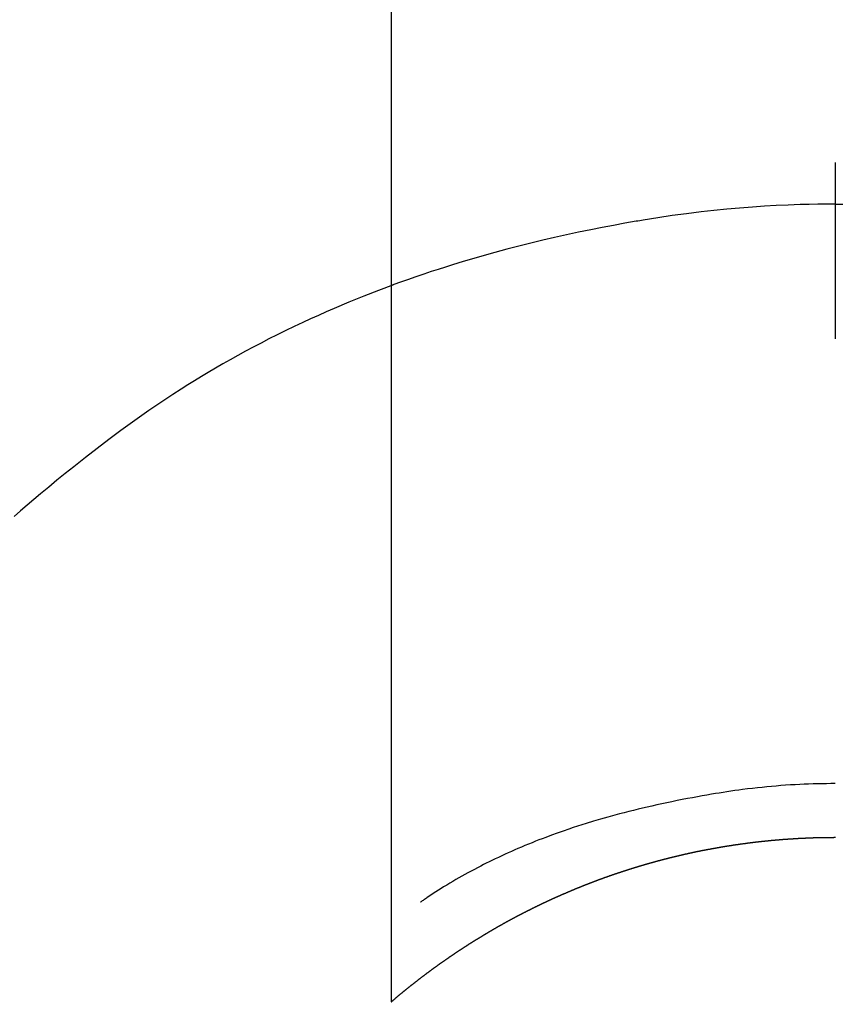
# Model space of a CAD drawing. Extents: x 163 to 26285, y -10810 to -2410.
# Drawn here: x 16970 to 16984, y -3752 to -3735 of the extents above; entities that cross this region are included whole.
import ezdxf

# ---------------------------------------------------------------- set-up
doc = ezdxf.new("R2010")
doc.units = 0
doc.header["$LTSCALE"] = 50
doc.header["$MEASUREMENT"] = 0
doc.layers.get('0').update_dxf_attribs({"linetype": 'CONTINUOUS'})
doc.layers.add('150-機器', color=8, linetype='CONTINUOUS')
doc.layers.add('160-文字', color=254, linetype='CONTINUOUS')
doc.styles.add('KH001', font='txt')
doc.dimstyles.new('KH1xx030', dxfattribs={"dimscale": 30, "dimtxt": 2, "dimasz": 0.6, "dimexe": 0.3, "dimexo": 1.2, "dimgap": 0.5, "dimtad": 3, "dimdec": 1, "dimdsep": 46, "dimlunit": 6, "dimtxsty": 'KH001', "dimblk": 'DOT', "dimcen": 1, "dimdle": 1, "dimclrd": 256, "dimclre": 256, "dimclrt": 256, "dimadec": 0, "dimazin": 0, "dimtfac": 1, "dimtdec": 1, "dimtix": 1, "dimtmove": 2, "dimatfit": 3, "dimldrblk": 'CLOSEDBLANK', "dimfxl": 1, "dimtolj": 1, "dimtzin": 0, "dimlwd": -1, "dimlwe": -1, "dimarcsym": 0})

# ---------------------------------------------------------------- blocks, each defined once
blk = doc.blocks.new('_ClosedBlank')
at = {"color": 0, "linetype": 'ByBlock', "lineweight": -2}
for p, q in [((-1, 0.16667), (0, 0)), ((-1, 0.16667), (-1, -0.16667)), ((0, 0), (-1, -0.16667))]:
    blk.add_line(p, q, dxfattribs=at)
blk = doc.blocks.new('_Dot')
at = {"color": 0, "linetype": 'ByBlock', "lineweight": -2}
blk.add_line((-0.5, 0), (-1, 0), dxfattribs=at)
at = {"color": 0, "linetype": 'ByBlock', "const_width": 0.5}
blk.add_lwpolyline([(-0.25, 0, 1), (0.25, 0, 1)], format="xyb", close=True, dxfattribs=at)

msp = doc.modelspace()

# ---------------------------------------------------------------- linework, layer by layer
at = {"layer": '150-機器', "color": 13, "linetype": 'Continuous'}
for p, q in [((16976.096, -3751.482), (16976.096, -3719.721)), ((16983.605, -3748.701), (16983.605, -3748.702))]:
    msp.add_line(p, q, dxfattribs=at)
for points in [[(16983.605, -3737.277), (16983.605, -3737.282), (16983.605, -3737.287), (16983.605, -3737.292), (16983.605, -3737.297), (16983.605, -3737.302), (16983.605, -3737.307), (16983.605, -3737.312), (16983.605, -3737.317), (16983.605, -3737.322), (16983.605, -3737.327), (16983.605, -3737.332), (16983.605, -3737.337), (16983.605, -3737.342), (16983.605, -3737.348), (16983.605, -3737.353), (16983.605, -3737.358), (16983.605, -3737.363), (16983.605, -3737.368), (16983.605, -3737.373), (16983.605, -3737.379), (16983.605, -3737.384), (16983.605, -3737.389), (16983.605, -3737.394), (16983.605, -3737.4), (16983.605, -3737.405), (16983.605, -3737.41), (16983.605, -3737.415), (16983.605, -3737.421), (16983.605, -3737.426), (16983.605, -3737.431), (16983.605, -3737.437), (16983.605, -3737.442), (16983.605, -3737.447), (16983.605, -3737.453), (16983.605, -3737.458), (16983.605, -3737.463), (16983.605, -3737.469), (16983.605, -3737.474), (16983.605, -3737.479), (16983.605, -3737.485), (16983.605, -3737.49), (16983.605, -3737.496), (16983.605, -3737.501), (16983.605, -3737.507), (16983.605, -3737.512), (16983.605, -3737.517), (16983.605, -3737.523), (16983.605, -3737.528), (16983.605, -3737.534), (16983.605, -3737.539), (16983.605, -3737.545), (16983.605, -3737.55), (16983.605, -3737.556), (16983.605, -3737.561), (16983.605, -3737.567), (16983.605, -3737.572), (16983.605, -3737.578), (16983.605, -3737.584), (16983.605, -3737.589), (16983.605, -3737.595), (16983.605, -3737.6), (16983.605, -3737.606), (16983.605, -3737.612), (16983.605, -3737.616), (16983.605, -3737.622), (16983.605, -3737.627), (16983.605, -3737.633), (16983.605, -3737.639), (16983.605, -3737.644), (16983.605, -3737.65), (16983.605, -3737.656), (16983.605, -3737.661), (16983.605, -3737.667), (16983.605, -3737.673), (16983.605, -3737.678), (16983.605, -3737.684), (16983.605, -3737.69), (16983.605, -3737.695), (16983.605, -3737.701), (16983.605, -3737.707), (16983.605, -3737.713), (16983.605, -3737.718), (16983.605, -3737.724), (16983.605, -3737.73), (16983.605, -3737.736), (16983.605, -3737.741), (16983.605, -3737.747), (16983.605, -3737.753), (16983.605, -3737.759), (16983.605, -3737.765), (16983.605, -3737.77), (16983.605, -3737.776), (16983.605, -3737.782), (16983.605, -3737.788), (16983.605, -3737.794), (16983.605, -3737.799), (16983.605, -3737.805), (16983.605, -3737.811), (16983.605, -3737.817), (16983.605, -3737.823), (16983.605, -3737.829), (16983.605, -3737.835), (16983.605, -3737.84), (16983.605, -3737.846), (16983.605, -3737.852), (16983.605, -3737.858), (16983.605, -3737.864), (16983.605, -3737.87), (16983.605, -3737.876), (16983.605, -3737.882), (16983.605, -3737.888), (16983.605, -3737.893), (16983.605, -3737.899), (16983.605, -3737.905), (16983.605, -3737.911), (16983.605, -3737.917), (16983.605, -3737.923), (16983.605, -3737.929), (16983.605, -3737.935), (16983.605, -3737.941), (16983.605, -3737.947), (16983.605, -3737.953), (16983.605, -3737.959), (16983.605, -3737.965), (16983.605, -3737.971), (16983.605, -3737.977), (16983.605, -3737.983)], [(16983.605, -3737.983), (16983.457, -3737.984), (16983.309, -3737.986), (16983.161, -3737.988), (16983.013, -3737.991), (16982.81, -3737.998), (16982.607, -3738.007), (16982.404, -3738.019), (16982.202, -3738.032), (16981.984, -3738.049), (16981.768, -3738.068), (16981.551, -3738.09), (16981.335, -3738.114), (16981.089, -3738.145), (16980.844, -3738.178), (16980.6, -3738.214), (16980.356, -3738.253), (16980.325, -3738.258), (16980.295, -3738.263), (16980.264, -3738.269), (16980.234, -3738.274), (16980.041, -3738.307), (16979.849, -3738.343), (16979.657, -3738.379), (16979.465, -3738.417), (16979.261, -3738.459), (16979.058, -3738.503), (16978.855, -3738.548), (16978.653, -3738.595), (16978.45, -3738.644), (16978.248, -3738.694), (16978.046, -3738.746), (16977.845, -3738.8), (16977.665, -3738.85), (16977.486, -3738.902), (16977.307, -3738.955), (16977.128, -3739.01), (16977.006, -3739.048), (16976.885, -3739.087), (16976.764, -3739.126), (16976.643, -3739.166), (16976.504, -3739.214), (16976.366, -3739.263), (16976.228, -3739.312), (16976.09, -3739.362)], [(16983.605, -3737.983), (16983.605, -3738), (16983.605, -3738.018), (16983.605, -3738.036), (16983.605, -3738.054), (16983.605, -3738.072), (16983.605, -3738.09), (16983.605, -3738.108), (16983.605, -3738.126), (16983.605, -3738.144), (16983.605, -3738.162), (16983.605, -3738.18), (16983.605, -3738.198), (16983.605, -3738.216), (16983.605, -3738.234), (16983.605, -3738.252), (16983.605, -3738.27), (16983.605, -3738.288), (16983.605, -3738.306), (16983.605, -3738.324), (16983.605, -3738.342), (16983.605, -3738.36), (16983.605, -3738.377), (16983.605, -3738.395), (16983.605, -3738.413), (16983.605, -3738.431), (16983.605, -3738.449), (16983.605, -3738.467), (16983.605, -3738.485), (16983.605, -3738.503), (16983.605, -3738.521), (16983.605, -3738.539), (16983.605, -3738.557), (16983.605, -3738.575), (16983.605, -3738.593), (16983.605, -3738.611), (16983.605, -3738.629), (16983.605, -3738.647), (16983.605, -3738.665), (16983.605, -3738.683), (16983.605, -3738.701), (16983.605, -3738.719), (16983.605, -3738.737), (16983.605, -3738.754), (16983.605, -3738.772), (16983.605, -3738.79), (16983.605, -3738.808), (16983.605, -3738.826), (16983.605, -3738.844), (16983.605, -3738.862), (16983.605, -3738.88), (16983.605, -3738.898), (16983.605, -3738.916), (16983.605, -3738.934), (16983.605, -3738.952), (16983.605, -3738.97), (16983.605, -3738.988), (16983.605, -3739.006), (16983.605, -3739.025), (16983.605, -3739.043), (16983.605, -3739.061), (16983.605, -3739.079), (16983.605, -3739.097), (16983.605, -3739.115), (16983.605, -3739.132), (16983.605, -3739.15), (16983.605, -3739.168), (16983.605, -3739.186), (16983.605, -3739.204), (16983.605, -3739.222), (16983.605, -3739.24), (16983.605, -3739.258), (16983.605, -3739.276), (16983.605, -3739.294), (16983.605, -3739.312), (16983.605, -3739.33), (16983.605, -3739.348), (16983.605, -3739.366), (16983.605, -3739.384), (16983.605, -3739.403), (16983.605, -3739.421), (16983.605, -3739.439), (16983.605, -3739.457), (16983.605, -3739.475), (16983.605, -3739.493), (16983.605, -3739.51), (16983.605, -3739.528), (16983.605, -3739.546), (16983.605, -3739.564), (16983.605, -3739.582), (16983.605, -3739.6), (16983.605, -3739.618), (16983.605, -3739.636), (16983.605, -3739.654), (16983.605, -3739.672), (16983.605, -3739.69), (16983.605, -3739.708), (16983.605, -3739.726), (16983.605, -3739.744), (16983.605, -3739.763), (16983.605, -3739.781), (16983.605, -3739.799), (16983.605, -3739.817), (16983.605, -3739.835), (16983.605, -3739.853), (16983.605, -3739.871), (16983.605, -3739.888), (16983.605, -3739.906), (16983.605, -3739.924), (16983.605, -3739.942), (16983.605, -3739.96), (16983.605, -3739.978), (16983.605, -3739.996), (16983.605, -3740.014), (16983.605, -3740.032), (16983.605, -3740.05), (16983.605, -3740.068), (16983.605, -3740.086), (16983.605, -3740.104), (16983.605, -3740.122), (16983.605, -3740.14), (16983.605, -3740.158), (16983.605, -3740.177), (16983.605, -3740.195), (16983.605, -3740.213), (16983.605, -3740.231), (16983.605, -3740.249), (16983.605, -3740.266)], [(16983.605, -3737.983), (16983.753, -3737.984)], [(16976.13, -3739.347), (16975.877, -3739.445), (16975.625, -3739.543), (16975.373, -3739.644), (16975.123, -3739.749), (16974.99, -3739.807), (16974.857, -3739.866), (16974.724, -3739.926), (16974.592, -3739.987), (16974.448, -3740.055), (16974.304, -3740.124), (16974.161, -3740.194), (16974.019, -3740.265), (16973.886, -3740.334), (16973.754, -3740.403), (16973.622, -3740.474), (16973.491, -3740.546), (16973.365, -3740.616), (16973.24, -3740.687), (16973.116, -3740.759), (16972.992, -3740.832), (16972.876, -3740.902), (16972.761, -3740.972), (16972.647, -3741.044), (16972.533, -3741.116), (16972.395, -3741.205), (16972.258, -3741.296), (16972.122, -3741.387), (16971.987, -3741.479), (16971.868, -3741.562), (16971.749, -3741.645), (16971.631, -3741.729), (16971.514, -3741.814), (16971.312, -3741.965), (16971.112, -3742.118), (16970.913, -3742.273), (16970.716, -3742.43), (16970.574, -3742.544), (16970.433, -3742.658), (16970.293, -3742.773), (16970.153, -3742.89), (16970.041, -3742.984), (16969.929, -3743.08), (16969.818, -3743.176), (16969.707, -3743.272)], [(16983.605, -3747.792), (16983.529, -3747.793), (16983.454, -3747.794), (16983.378, -3747.795), (16983.303, -3747.796), (16983.229, -3747.799), (16983.154, -3747.801), (16983.08, -3747.804), (16983.006, -3747.807), (16982.925, -3747.812), (16982.844, -3747.816), (16982.763, -3747.821), (16982.682, -3747.827), (16982.604, -3747.834), (16982.526, -3747.841), (16982.447, -3747.848), (16982.369, -3747.856), (16982.286, -3747.865), (16982.202, -3747.874), (16982.119, -3747.884), (16982.036, -3747.894), (16981.97, -3747.903), (16981.903, -3747.912), (16981.837, -3747.922), (16981.771, -3747.932), (16981.706, -3747.942), (16981.641, -3747.953), (16981.576, -3747.963), (16981.511, -3747.974), (16981.431, -3747.988), (16981.351, -3748.002), (16981.271, -3748.016), (16981.191, -3748.031), (16981.103, -3748.047), (16981.016, -3748.064), (16980.928, -3748.081), (16980.84, -3748.099), (16980.755, -3748.116), (16980.669, -3748.135), (16980.584, -3748.153), (16980.499, -3748.172), (16980.421, -3748.19), (16980.343, -3748.209), (16980.266, -3748.227), (16980.188, -3748.246), (16980.109, -3748.266), (16980.031, -3748.286), (16979.953, -3748.306), (16979.875, -3748.327), (16979.753, -3748.361), (16979.632, -3748.395), (16979.511, -3748.431), (16979.39, -3748.468), (16979.316, -3748.491), (16979.243, -3748.514), (16979.17, -3748.538), (16979.097, -3748.562), (16978.998, -3748.596), (16978.9, -3748.631), (16978.802, -3748.667), (16978.704, -3748.703), (16978.646, -3748.725), (16978.588, -3748.747), (16978.531, -3748.77), (16978.473, -3748.793), (16978.413, -3748.817), (16978.353, -3748.842), (16978.294, -3748.867), (16978.234, -3748.893), (16978.179, -3748.916), (16978.125, -3748.94), (16978.07, -3748.965), (16978.016, -3748.989), (16977.959, -3749.015), (16977.903, -3749.041), (16977.847, -3749.068), (16977.791, -3749.095), (16977.745, -3749.118), (16977.699, -3749.141), (16977.653, -3749.164), (16977.608, -3749.188), (16977.552, -3749.217), (16977.497, -3749.246), (16977.441, -3749.275), (16977.386, -3749.304), (16977.336, -3749.332), (16977.285, -3749.361), (16977.235, -3749.389), (16977.185, -3749.418), (16977.133, -3749.449), (16977.081, -3749.48), (16977.029, -3749.511), (16976.977, -3749.543), (16976.933, -3749.57), (16976.889, -3749.598), (16976.846, -3749.626), (16976.802, -3749.655), (16976.776, -3749.671), (16976.75, -3749.688), (16976.725, -3749.705), (16976.699, -3749.722), (16976.684, -3749.732), (16976.67, -3749.742), (16976.655, -3749.752), (16976.64, -3749.762), (16976.628, -3749.771), (16976.616, -3749.78), (16976.604, -3749.788), (16976.591, -3749.796), (16976.59, -3749.797), (16976.589, -3749.798), (16976.588, -3749.798), (16976.586, -3749.799)], [(16976.088, -3751.489), (16976.092, -3751.485), (16976.096, -3751.482), (16976.1, -3751.479), (16976.104, -3751.475), (16976.108, -3751.472), (16976.112, -3751.468), (16976.116, -3751.465), (16976.12, -3751.462), (16976.124, -3751.458), (16976.128, -3751.455), (16976.132, -3751.452), (16976.136, -3751.448), (16976.14, -3751.445), (16976.144, -3751.441), (16976.148, -3751.438), (16976.152, -3751.435), (16976.156, -3751.431), (16976.16, -3751.428), (16976.164, -3751.424), (16976.168, -3751.421), (16976.172, -3751.418), (16976.176, -3751.414), (16976.179, -3751.411), (16976.183, -3751.408), (16976.187, -3751.404), (16976.191, -3751.401), (16976.195, -3751.397), (16976.199, -3751.394), (16976.203, -3751.391), (16976.207, -3751.387), (16976.211, -3751.384), (16976.215, -3751.381), (16976.219, -3751.377), (16976.223, -3751.374), (16976.227, -3751.37), (16976.231, -3751.367), (16976.235, -3751.364), (16976.239, -3751.36), (16976.243, -3751.357), (16976.248, -3751.354), (16976.252, -3751.35), (16976.256, -3751.347), (16976.26, -3751.344), (16976.264, -3751.34), (16976.268, -3751.337), (16976.272, -3751.334), (16976.276, -3751.33), (16976.28, -3751.327), (16976.284, -3751.324), (16976.288, -3751.32), (16976.292, -3751.317), (16976.296, -3751.314), (16976.3, -3751.31), (16976.304, -3751.307), (16976.308, -3751.304), (16976.312, -3751.301), (16976.316, -3751.297), (16976.32, -3751.294), (16976.324, -3751.291), (16976.329, -3751.287), (16976.333, -3751.284), (16976.337, -3751.281), (16976.341, -3751.277), (16976.345, -3751.274), (16976.349, -3751.271), (16976.353, -3751.268), (16976.357, -3751.264), (16976.361, -3751.261), (16976.365, -3751.258), (16976.369, -3751.254), (16976.373, -3751.251), (16976.377, -3751.248), (16976.382, -3751.245), (16976.386, -3751.241), (16976.39, -3751.238), (16976.394, -3751.235), (16976.398, -3751.231), (16976.402, -3751.228), (16976.406, -3751.225), (16976.41, -3751.222), (16976.414, -3751.218), (16976.418, -3751.215), (16976.422, -3751.212), (16976.427, -3751.209), (16976.431, -3751.205), (16976.435, -3751.202), (16976.439, -3751.199), (16976.443, -3751.196), (16976.447, -3751.192), (16976.451, -3751.189), (16976.455, -3751.186), (16976.459, -3751.183), (16976.464, -3751.18), (16976.468, -3751.177), (16976.472, -3751.174), (16976.476, -3751.171), (16976.48, -3751.167), (16976.484, -3751.164), (16976.488, -3751.161), (16976.492, -3751.158), (16976.496, -3751.154), (16976.501, -3751.151), (16976.505, -3751.148), (16976.509, -3751.145), (16976.513, -3751.141), (16976.517, -3751.138), (16976.521, -3751.135), (16976.525, -3751.132), (16976.53, -3751.129), (16976.534, -3751.125), (16976.538, -3751.122), (16976.542, -3751.119), (16976.546, -3751.116), (16976.55, -3751.113), (16976.554, -3751.109), (16976.558, -3751.106), (16976.562, -3751.103), (16976.566, -3751.1), (16976.57, -3751.097), (16976.574, -3751.093), (16976.578, -3751.09), (16976.582, -3751.087), (16976.587, -3751.084), (16976.591, -3751.081), (16976.595, -3751.077), (16976.599, -3751.074), (16976.603, -3751.071), (16976.607, -3751.068), (16976.612, -3751.065), (16976.616, -3751.062), (16976.62, -3751.058), (16976.624, -3751.055), (16976.628, -3751.052), (16976.632, -3751.049), (16976.637, -3751.046), (16976.641, -3751.043), (16976.645, -3751.039), (16976.649, -3751.036), (16976.653, -3751.033), (16976.657, -3751.03), (16976.662, -3751.027), (16976.666, -3751.024), (16976.67, -3751.02), (16976.674, -3751.017), (16976.678, -3751.014), (16976.683, -3751.011), (16976.687, -3751.008), (16976.691, -3751.005), (16976.695, -3751.002), (16976.699, -3750.998), (16976.704, -3750.995), (16976.708, -3750.992), (16976.712, -3750.989), (16976.716, -3750.986), (16976.72, -3750.983), (16976.725, -3750.98), (16976.729, -3750.977), (16976.733, -3750.973), (16976.737, -3750.97), (16976.741, -3750.967), (16976.746, -3750.964), (16976.75, -3750.961), (16976.754, -3750.958), (16976.758, -3750.955), (16976.762, -3750.952), (16976.767, -3750.949), (16976.771, -3750.945), (16976.775, -3750.942), (16976.779, -3750.939), (16976.784, -3750.936), (16976.788, -3750.933), (16976.792, -3750.93), (16976.796, -3750.927), (16976.8, -3750.924), (16976.805, -3750.921), (16976.809, -3750.918), (16976.813, -3750.914), (16976.817, -3750.911), (16976.822, -3750.908), (16976.826, -3750.905), (16976.83, -3750.902), (16976.834, -3750.899), (16976.839, -3750.896), (16976.843, -3750.893), (16976.847, -3750.89), (16976.851, -3750.887), (16976.856, -3750.884), (16976.86, -3750.881), (16976.864, -3750.878), (16976.868, -3750.875), (16976.873, -3750.871), (16976.877, -3750.868), (16976.881, -3750.865), (16976.885, -3750.862), (16976.89, -3750.859), (16976.894, -3750.856), (16976.898, -3750.853), (16976.902, -3750.85), (16976.907, -3750.847), (16976.911, -3750.844), (16976.915, -3750.841), (16976.919, -3750.838), (16976.924, -3750.835), (16976.928, -3750.832), (16976.932, -3750.829), (16976.936, -3750.826), (16976.94, -3750.823), (16976.944, -3750.82), (16976.948, -3750.817), (16976.953, -3750.814), (16976.957, -3750.811), (16976.961, -3750.808), (16976.966, -3750.805), (16976.97, -3750.803), (16976.974, -3750.8), (16976.978, -3750.797), (16976.983, -3750.794), (16976.987, -3750.791), (16976.991, -3750.788), (16976.996, -3750.785), (16977, -3750.782), (16977.004, -3750.779), (16977.008, -3750.776), (16977.013, -3750.773), (16977.017, -3750.77), (16977.021, -3750.767), (16977.026, -3750.764), (16977.03, -3750.761), (16977.034, -3750.758), (16977.039, -3750.755), (16977.043, -3750.752), (16977.047, -3750.749), (16977.051, -3750.746), (16977.056, -3750.743), (16977.06, -3750.74), (16977.064, -3750.737), (16977.069, -3750.734), (16977.073, -3750.731), (16977.077, -3750.728), (16977.082, -3750.725), (16977.086, -3750.722), (16977.09, -3750.719), (16977.095, -3750.716), (16977.099, -3750.713), (16977.103, -3750.71), (16977.108, -3750.707), (16977.112, -3750.704), (16977.116, -3750.701), (16977.121, -3750.698), (16977.125, -3750.695), (16977.129, -3750.693), (16977.134, -3750.69), (16977.138, -3750.687), (16977.142, -3750.684), (16977.147, -3750.681), (16977.151, -3750.678), (16977.155, -3750.675), (16977.16, -3750.672), (16977.164, -3750.669), (16977.168, -3750.666), (16977.173, -3750.663), (16977.177, -3750.66), (16977.181, -3750.657), (16977.186, -3750.654), (16977.19, -3750.652), (16977.194, -3750.649), (16977.199, -3750.646), (16977.203, -3750.643), (16977.208, -3750.64), (16977.212, -3750.637), (16977.216, -3750.634), (16977.221, -3750.631), (16977.225, -3750.628), (16977.229, -3750.625), (16977.234, -3750.622), (16977.238, -3750.62), (16977.242, -3750.617), (16977.247, -3750.614), (16977.251, -3750.611), (16977.256, -3750.608), (16977.26, -3750.605), (16977.264, -3750.602), (16977.269, -3750.599), (16977.273, -3750.597), (16977.277, -3750.594), (16977.282, -3750.591), (16977.286, -3750.588), (16977.291, -3750.585), (16977.295, -3750.582), (16977.299, -3750.579), (16977.304, -3750.576), (16977.308, -3750.574), (16977.312, -3750.571), (16977.316, -3750.568), (16977.32, -3750.565), (16977.325, -3750.562), (16977.329, -3750.559), (16977.334, -3750.556), (16977.338, -3750.554), (16977.342, -3750.551), (16977.347, -3750.548), (16977.351, -3750.545), (16977.356, -3750.542), (16977.36, -3750.539), (16977.364, -3750.537), (16977.369, -3750.534), (16977.373, -3750.531), (16977.378, -3750.528), (16977.382, -3750.525), (16977.386, -3750.522), (16977.391, -3750.52), (16977.395, -3750.517), (16977.4, -3750.514), (16977.404, -3750.511), (16977.408, -3750.508), (16977.413, -3750.506), (16977.417, -3750.503), (16977.422, -3750.5), (16977.426, -3750.497), (16977.431, -3750.494), (16977.435, -3750.491), (16977.439, -3750.489), (16977.444, -3750.486), (16977.448, -3750.483), (16977.453, -3750.48), (16977.457, -3750.477), (16977.462, -3750.475), (16977.466, -3750.472), (16977.47, -3750.469), (16977.475, -3750.466), (16977.479, -3750.464), (16977.484, -3750.461), (16977.488, -3750.458), (16977.493, -3750.455), (16977.497, -3750.452), (16977.502, -3750.45), (16977.506, -3750.447), (16977.51, -3750.444), (16977.515, -3750.441), (16977.519, -3750.439), (16977.524, -3750.436), (16977.528, -3750.433), (16977.533, -3750.43), (16977.537, -3750.428), (16977.542, -3750.426), (16977.546, -3750.423), (16977.551, -3750.42), (16977.555, -3750.418), (16977.559, -3750.415), (16977.564, -3750.412), (16977.568, -3750.409), (16977.573, -3750.407), (16977.577, -3750.404), (16977.582, -3750.401), (16977.586, -3750.398), (16977.591, -3750.396), (16977.595, -3750.393), (16977.6, -3750.39), (16977.604, -3750.387), (16977.609, -3750.385), (16977.613, -3750.382), (16977.618, -3750.379), (16977.622, -3750.377), (16977.626, -3750.374), (16977.631, -3750.371), (16977.635, -3750.368), (16977.64, -3750.366), (16977.644, -3750.363), (16977.649, -3750.36), (16977.653, -3750.358), (16977.658, -3750.355), (16977.662, -3750.352), (16977.667, -3750.349), (16977.671, -3750.347), (16977.676, -3750.344), (16977.68, -3750.341), (16977.685, -3750.339), (16977.688, -3750.336), (16977.693, -3750.333), (16977.697, -3750.331), (16977.702, -3750.328), (16977.706, -3750.325), (16977.711, -3750.323), (16977.715, -3750.32), (16977.72, -3750.317), (16977.724, -3750.315), (16977.729, -3750.312), (16977.733, -3750.309), (16977.738, -3750.307), (16977.742, -3750.304), (16977.747, -3750.301), (16977.751, -3750.299), (16977.756, -3750.296), (16977.76, -3750.293), (16977.765, -3750.291), (16977.769, -3750.288), (16977.774, -3750.285), (16977.779, -3750.283), (16977.783, -3750.28), (16977.788, -3750.277), (16977.792, -3750.275), (16977.797, -3750.272), (16977.801, -3750.27), (16977.806, -3750.267), (16977.81, -3750.264), (16977.815, -3750.262), (16977.819, -3750.259), (16977.824, -3750.256), (16977.828, -3750.254), (16977.833, -3750.251), (16977.837, -3750.248), (16977.842, -3750.246), (16977.846, -3750.243), (16977.851, -3750.241), (16977.856, -3750.238), (16977.86, -3750.235), (16977.865, -3750.233), (16977.869, -3750.23), (16977.874, -3750.228), (16977.878, -3750.225), (16977.883, -3750.222), (16977.887, -3750.22), (16977.892, -3750.217), (16977.896, -3750.215), (16977.901, -3750.212), (16977.906, -3750.209), (16977.91, -3750.207), (16977.915, -3750.204), (16977.919, -3750.202), (16977.924, -3750.199), (16977.928, -3750.197), (16977.933, -3750.194), (16977.937, -3750.191), (16977.942, -3750.189), (16977.947, -3750.186), (16977.951, -3750.184), (16977.956, -3750.181), (16977.96, -3750.179), (16977.965, -3750.176), (16977.969, -3750.173), (16977.974, -3750.171), (16977.979, -3750.168), (16977.983, -3750.166), (16977.988, -3750.163), (16977.992, -3750.161), (16977.997, -3750.158), (16978.001, -3750.156), (16978.006, -3750.153), (16978.011, -3750.15), (16978.015, -3750.148), (16978.02, -3750.145), (16978.024, -3750.143), (16978.029, -3750.14), (16978.034, -3750.138), (16978.038, -3750.135), (16978.043, -3750.133), (16978.047, -3750.13), (16978.052, -3750.128), (16978.057, -3750.125), (16978.061, -3750.123), (16978.065, -3750.12), (16978.069, -3750.118), (16978.074, -3750.115), (16978.078, -3750.113), (16978.083, -3750.11), (16978.088, -3750.108), (16978.092, -3750.105), (16978.097, -3750.103), (16978.101, -3750.1), (16978.106, -3750.098), (16978.111, -3750.095), (16978.115, -3750.093), (16978.12, -3750.09), (16978.125, -3750.088), (16978.129, -3750.085), (16978.134, -3750.083), (16978.138, -3750.08), (16978.143, -3750.078), (16978.148, -3750.075), (16978.152, -3750.073), (16978.157, -3750.07), (16978.161, -3750.068), (16978.166, -3750.065), (16978.171, -3750.063), (16978.175, -3750.06), (16978.18, -3750.058), (16978.185, -3750.055), (16978.189, -3750.053), (16978.194, -3750.051), (16978.198, -3750.049), (16978.203, -3750.047), (16978.208, -3750.044), (16978.212, -3750.042), (16978.217, -3750.039), (16978.222, -3750.037), (16978.226, -3750.034), (16978.231, -3750.032), (16978.235, -3750.029), (16978.24, -3750.027), (16978.245, -3750.025), (16978.249, -3750.022), (16978.254, -3750.02), (16978.259, -3750.017), (16978.263, -3750.015), (16978.268, -3750.012), (16978.273, -3750.01), (16978.277, -3750.008), (16978.282, -3750.005), (16978.287, -3750.003), (16978.291, -3750), (16978.296, -3749.998), (16978.301, -3749.995), (16978.305, -3749.993), (16978.31, -3749.991), (16978.314, -3749.988), (16978.319, -3749.986), (16978.324, -3749.983), (16978.328, -3749.981), (16978.333, -3749.979), (16978.338, -3749.976), (16978.342, -3749.974), (16978.347, -3749.972), (16978.352, -3749.969), (16978.356, -3749.967), (16978.361, -3749.964), (16978.366, -3749.962), (16978.37, -3749.96), (16978.375, -3749.957), (16978.38, -3749.955), (16978.384, -3749.952), (16978.389, -3749.95), (16978.394, -3749.948), (16978.398, -3749.945), (16978.403, -3749.943), (16978.408, -3749.941), (16978.412, -3749.938), (16978.417, -3749.936), (16978.422, -3749.934), (16978.427, -3749.931), (16978.431, -3749.929), (16978.436, -3749.927), (16978.44, -3749.924), (16978.444, -3749.922), (16978.449, -3749.919), (16978.454, -3749.917), (16978.458, -3749.915), (16978.463, -3749.912), (16978.468, -3749.91), (16978.472, -3749.908), (16978.477, -3749.905), (16978.482, -3749.903), (16978.486, -3749.901), (16978.491, -3749.898), (16978.496, -3749.896), (16978.501, -3749.894), (16978.505, -3749.892), (16978.51, -3749.889), (16978.515, -3749.887), (16978.519, -3749.885), (16978.524, -3749.882), (16978.529, -3749.88), (16978.533, -3749.878), (16978.538, -3749.875), (16978.543, -3749.873), (16978.548, -3749.871), (16978.552, -3749.868), (16978.557, -3749.866), (16978.562, -3749.864), (16978.566, -3749.862), (16978.571, -3749.859), (16978.576, -3749.857), (16978.581, -3749.855), (16978.585, -3749.852), (16978.59, -3749.85), (16978.595, -3749.848), (16978.599, -3749.846), (16978.604, -3749.843), (16978.609, -3749.841), (16978.614, -3749.839), (16978.618, -3749.837), (16978.623, -3749.834), (16978.628, -3749.832), (16978.632, -3749.83), (16978.637, -3749.828), (16978.642, -3749.825), (16978.647, -3749.823), (16978.651, -3749.821), (16978.656, -3749.819), (16978.661, -3749.816), (16978.666, -3749.814), (16978.67, -3749.812), (16978.675, -3749.81), (16978.68, -3749.807), (16978.685, -3749.805), (16978.689, -3749.803), (16978.694, -3749.801), (16978.699, -3749.798), (16978.704, -3749.796), (16978.708, -3749.794), (16978.713, -3749.792), (16978.718, -3749.789), (16978.722, -3749.787), (16978.727, -3749.785), (16978.732, -3749.783), (16978.737, -3749.781), (16978.741, -3749.778), (16978.746, -3749.776), (16978.751, -3749.774), (16978.756, -3749.772), (16978.76, -3749.77), (16978.765, -3749.767), (16978.77, -3749.765), (16978.775, -3749.763), (16978.78, -3749.761), (16978.784, -3749.759), (16978.789, -3749.756), (16978.794, -3749.754), (16978.799, -3749.752), (16978.803, -3749.75), (16978.808, -3749.748), (16978.813, -3749.746), (16978.817, -3749.743), (16978.821, -3749.741), (16978.826, -3749.739), (16978.831, -3749.737), (16978.836, -3749.735), (16978.84, -3749.732), (16978.845, -3749.73), (16978.85, -3749.728), (16978.855, -3749.726), (16978.86, -3749.724), (16978.864, -3749.722), (16978.869, -3749.72), (16978.874, -3749.717), (16978.879, -3749.715), (16978.883, -3749.713), (16978.888, -3749.711), (16978.893, -3749.709), (16978.898, -3749.707), (16978.903, -3749.705), (16978.907, -3749.702), (16978.912, -3749.7), (16978.917, -3749.698), (16978.922, -3749.696), (16978.926, -3749.694), (16978.931, -3749.692), (16978.936, -3749.69), (16978.941, -3749.688), (16978.946, -3749.685), (16978.95, -3749.683), (16978.955, -3749.681), (16978.96, -3749.679), (16978.965, -3749.677), (16978.97, -3749.675), (16978.974, -3749.674), (16978.979, -3749.672), (16978.984, -3749.67), (16978.989, -3749.667), (16978.994, -3749.665), (16978.998, -3749.663), (16979.003, -3749.661), (16979.008, -3749.659), (16979.013, -3749.657), (16979.018, -3749.655), (16979.022, -3749.653), (16979.027, -3749.651), (16979.032, -3749.649), (16979.037, -3749.647), (16979.042, -3749.645), (16979.046, -3749.642), (16979.051, -3749.64), (16979.056, -3749.638), (16979.061, -3749.636), (16979.066, -3749.634), (16979.071, -3749.632), (16979.075, -3749.63), (16979.08, -3749.628), (16979.085, -3749.626), (16979.09, -3749.624), (16979.095, -3749.622), (16979.099, -3749.62), (16979.104, -3749.618), (16979.109, -3749.616), (16979.114, -3749.614), (16979.119, -3749.612), (16979.124, -3749.61), (16979.128, -3749.608), (16979.133, -3749.606), (16979.138, -3749.603), (16979.143, -3749.601), (16979.148, -3749.599), (16979.153, -3749.597), (16979.157, -3749.595), (16979.162, -3749.593), (16979.167, -3749.591), (16979.172, -3749.589), (16979.177, -3749.587), (16979.182, -3749.585), (16979.186, -3749.583), (16979.191, -3749.581), (16979.195, -3749.579), (16979.2, -3749.577), (16979.205, -3749.575), (16979.21, -3749.573), (16979.214, -3749.571), (16979.219, -3749.569), (16979.224, -3749.567), (16979.229, -3749.565), (16979.234, -3749.563), (16979.239, -3749.561), (16979.244, -3749.559), (16979.248, -3749.557), (16979.253, -3749.555), (16979.258, -3749.553), (16979.263, -3749.551), (16979.268, -3749.55), (16979.273, -3749.548), (16979.278, -3749.546), (16979.282, -3749.544), (16979.287, -3749.542), (16979.292, -3749.54), (16979.297, -3749.538), (16979.302, -3749.536), (16979.307, -3749.534), (16979.312, -3749.532), (16979.316, -3749.53), (16979.321, -3749.528), (16979.326, -3749.526), (16979.331, -3749.524), (16979.336, -3749.522), (16979.341, -3749.52), (16979.346, -3749.518), (16979.35, -3749.516), (16979.355, -3749.514), (16979.36, -3749.512), (16979.365, -3749.511), (16979.37, -3749.509), (16979.375, -3749.507), (16979.38, -3749.505), (16979.385, -3749.503), (16979.389, -3749.501), (16979.394, -3749.499), (16979.399, -3749.497), (16979.404, -3749.495), (16979.409, -3749.493), (16979.414, -3749.491), (16979.419, -3749.489), (16979.424, -3749.488), (16979.429, -3749.486), (16979.433, -3749.484), (16979.438, -3749.482), (16979.443, -3749.48), (16979.448, -3749.478), (16979.453, -3749.476), (16979.458, -3749.474), (16979.463, -3749.472), (16979.468, -3749.471), (16979.472, -3749.469), (16979.477, -3749.467), (16979.482, -3749.465), (16979.487, -3749.463), (16979.492, -3749.461), (16979.497, -3749.459), (16979.502, -3749.457), (16979.507, -3749.456), (16979.512, -3749.454), (16979.517, -3749.452), (16979.521, -3749.45), (16979.526, -3749.448), (16979.531, -3749.446), (16979.536, -3749.444), (16979.541, -3749.443), (16979.546, -3749.441), (16979.551, -3749.439), (16979.556, -3749.437), (16979.561, -3749.435), (16979.566, -3749.433), (16979.57, -3749.432), (16979.574, -3749.43), (16979.579, -3749.428), (16979.584, -3749.426), (16979.589, -3749.424), (16979.594, -3749.422), (16979.599, -3749.421), (16979.604, -3749.419), (16979.609, -3749.417), (16979.614, -3749.415), (16979.619, -3749.413), (16979.624, -3749.412), (16979.628, -3749.41), (16979.633, -3749.408), (16979.638, -3749.406), (16979.643, -3749.404), (16979.648, -3749.403), (16979.653, -3749.401), (16979.658, -3749.399), (16979.663, -3749.397), (16979.668, -3749.395), (16979.673, -3749.394), (16979.678, -3749.392), (16979.683, -3749.39), (16979.687, -3749.388), (16979.692, -3749.386), (16979.697, -3749.385), (16979.702, -3749.383), (16979.707, -3749.381), (16979.712, -3749.379), (16979.717, -3749.378), (16979.722, -3749.376), (16979.727, -3749.374), (16979.732, -3749.372), (16979.737, -3749.371), (16979.742, -3749.369), (16979.747, -3749.367), (16979.752, -3749.365), (16979.757, -3749.364), (16979.761, -3749.362), (16979.766, -3749.36), (16979.771, -3749.358), (16979.776, -3749.357), (16979.781, -3749.355), (16979.786, -3749.353), (16979.791, -3749.351), (16979.796, -3749.35), (16979.801, -3749.348), (16979.806, -3749.346), (16979.811, -3749.344), (16979.816, -3749.343), (16979.821, -3749.341), (16979.826, -3749.339), (16979.831, -3749.338), (16979.836, -3749.336), (16979.841, -3749.334), (16979.846, -3749.332), (16979.851, -3749.331), (16979.855, -3749.329), (16979.86, -3749.327), (16979.865, -3749.326), (16979.87, -3749.324), (16979.875, -3749.322), (16979.88, -3749.321), (16979.885, -3749.319), (16979.89, -3749.317), (16979.895, -3749.315), (16979.9, -3749.314), (16979.905, -3749.312), (16979.91, -3749.31), (16979.915, -3749.309), (16979.92, -3749.307), (16979.925, -3749.305), (16979.93, -3749.304), (16979.935, -3749.302), (16979.94, -3749.3), (16979.945, -3749.299), (16979.949, -3749.297), (16979.954, -3749.296), (16979.959, -3749.295), (16979.964, -3749.293), (16979.969, -3749.291), (16979.974, -3749.29), (16979.979, -3749.288), (16979.984, -3749.287), (16979.989, -3749.285), (16979.993, -3749.283), (16979.998, -3749.282), (16980.003, -3749.28), (16980.008, -3749.278), (16980.013, -3749.277), (16980.018, -3749.275), (16980.023, -3749.273), (16980.028, -3749.272), (16980.033, -3749.27), (16980.038, -3749.269), (16980.043, -3749.267), (16980.048, -3749.265), (16980.053, -3749.264), (16980.058, -3749.262), (16980.063, -3749.26), (16980.068, -3749.259), (16980.073, -3749.257), (16980.078, -3749.256), (16980.083, -3749.254), (16980.088, -3749.252), (16980.093, -3749.251), (16980.098, -3749.249), (16980.103, -3749.248), (16980.108, -3749.246), (16980.113, -3749.245), (16980.118, -3749.243), (16980.123, -3749.241), (16980.128, -3749.24), (16980.133, -3749.238), (16980.138, -3749.237), (16980.143, -3749.235), (16980.148, -3749.233), (16980.153, -3749.232), (16980.158, -3749.23), (16980.163, -3749.229), (16980.168, -3749.227), (16980.173, -3749.226), (16980.178, -3749.224), (16980.183, -3749.223), (16980.188, -3749.221), (16980.193, -3749.219), (16980.198, -3749.218), (16980.203, -3749.216), (16980.208, -3749.215), (16980.213, -3749.213), (16980.218, -3749.212), (16980.223, -3749.21), (16980.228, -3749.209), (16980.233, -3749.207), (16980.238, -3749.206), (16980.243, -3749.204), (16980.248, -3749.203), (16980.253, -3749.201), (16980.258, -3749.199), (16980.263, -3749.198), (16980.268, -3749.196), (16980.273, -3749.195), (16980.278, -3749.193), (16980.283, -3749.192), (16980.288, -3749.19), (16980.293, -3749.189), (16980.298, -3749.187), (16980.303, -3749.186), (16980.308, -3749.184), (16980.313, -3749.183), (16980.318, -3749.181), (16980.323, -3749.18), (16980.327, -3749.178), (16980.332, -3749.177), (16980.338, -3749.175), (16980.343, -3749.174), (16980.348, -3749.172), (16980.353, -3749.171), (16980.358, -3749.17), (16980.363, -3749.168), (16980.368, -3749.167), (16980.373, -3749.165), (16980.378, -3749.164), (16980.383, -3749.162), (16980.388, -3749.161), (16980.393, -3749.159), (16980.398, -3749.158), (16980.403, -3749.156), (16980.408, -3749.155), (16980.413, -3749.153), (16980.418, -3749.152), (16980.423, -3749.151), (16980.428, -3749.149), (16980.433, -3749.148), (16980.438, -3749.146), (16980.443, -3749.145), (16980.448, -3749.143), (16980.453, -3749.142), (16980.458, -3749.14), (16980.463, -3749.139), (16980.468, -3749.138), (16980.473, -3749.136), (16980.478, -3749.135), (16980.483, -3749.133), (16980.489, -3749.132), (16980.494, -3749.131), (16980.499, -3749.129), (16980.504, -3749.128), (16980.509, -3749.126), (16980.514, -3749.125), (16980.519, -3749.123), (16980.524, -3749.122), (16980.529, -3749.121), (16980.534, -3749.119), (16980.539, -3749.118), (16980.544, -3749.116), (16980.549, -3749.115), (16980.554, -3749.114), (16980.559, -3749.112), (16980.564, -3749.111), (16980.569, -3749.11), (16980.574, -3749.108), (16980.579, -3749.107), (16980.584, -3749.105), (16980.59, -3749.104), (16980.595, -3749.103), (16980.6, -3749.101), (16980.605, -3749.1), (16980.61, -3749.099), (16980.615, -3749.097), (16980.62, -3749.096), (16980.625, -3749.095), (16980.63, -3749.093), (16980.635, -3749.092), (16980.64, -3749.09), (16980.645, -3749.089), (16980.65, -3749.088), (16980.655, -3749.086), (16980.66, -3749.085), (16980.665, -3749.084), (16980.671, -3749.082), (16980.676, -3749.081), (16980.681, -3749.08), (16980.686, -3749.078), (16980.691, -3749.077), (16980.696, -3749.076), (16980.701, -3749.074), (16980.705, -3749.073), (16980.71, -3749.072), (16980.715, -3749.071), (16980.72, -3749.069), (16980.725, -3749.068), (16980.73, -3749.067), (16980.735, -3749.065), (16980.74, -3749.064), (16980.746, -3749.063), (16980.751, -3749.061), (16980.756, -3749.06), (16980.761, -3749.059), (16980.766, -3749.058), (16980.771, -3749.056), (16980.776, -3749.055), (16980.781, -3749.054), (16980.786, -3749.052), (16980.791, -3749.051), (16980.796, -3749.05), (16980.801, -3749.049), (16980.807, -3749.047), (16980.812, -3749.046), (16980.817, -3749.045), (16980.822, -3749.043), (16980.827, -3749.042), (16980.832, -3749.041), (16980.837, -3749.04), (16980.842, -3749.038), (16980.847, -3749.037), (16980.852, -3749.036), (16980.857, -3749.035), (16980.862, -3749.033), (16980.868, -3749.032), (16980.873, -3749.031), (16980.878, -3749.03), (16980.883, -3749.028), (16980.888, -3749.027), (16980.893, -3749.026), (16980.898, -3749.025), (16980.903, -3749.024), (16980.908, -3749.022), (16980.913, -3749.021), (16980.918, -3749.02), (16980.924, -3749.019), (16980.929, -3749.017), (16980.934, -3749.016), (16980.939, -3749.015), (16980.944, -3749.014), (16980.949, -3749.013), (16980.954, -3749.011), (16980.959, -3749.01), (16980.964, -3749.009), (16980.969, -3749.008), (16980.975, -3749.007), (16980.98, -3749.005), (16980.985, -3749.004), (16980.99, -3749.003), (16980.995, -3749.002), (16981, -3749.001), (16981.005, -3748.999), (16981.01, -3748.998), (16981.015, -3748.997), (16981.02, -3748.996), (16981.026, -3748.995), (16981.031, -3748.994), (16981.036, -3748.992), (16981.041, -3748.991), (16981.046, -3748.99), (16981.051, -3748.989), (16981.056, -3748.988), (16981.061, -3748.987), (16981.066, -3748.985), (16981.072, -3748.984), (16981.077, -3748.983), (16981.081, -3748.982), (16981.086, -3748.981), (16981.091, -3748.98), (16981.096, -3748.979), (16981.101, -3748.977), (16981.106, -3748.976), (16981.111, -3748.975), (16981.117, -3748.974), (16981.122, -3748.973), (16981.127, -3748.972), (16981.132, -3748.971), (16981.137, -3748.97), (16981.142, -3748.968), (16981.147, -3748.967), (16981.152, -3748.966), (16981.157, -3748.965), (16981.163, -3748.964), (16981.168, -3748.963), (16981.173, -3748.962), (16981.178, -3748.961), (16981.183, -3748.96), (16981.188, -3748.958), (16981.193, -3748.957), (16981.198, -3748.956), (16981.204, -3748.955), (16981.209, -3748.954), (16981.214, -3748.953), (16981.219, -3748.952), (16981.224, -3748.951), (16981.229, -3748.95), (16981.234, -3748.949), (16981.239, -3748.948), (16981.245, -3748.946), (16981.25, -3748.945), (16981.255, -3748.944), (16981.26, -3748.943), (16981.265, -3748.942), (16981.27, -3748.941), (16981.275, -3748.94), (16981.281, -3748.939), (16981.286, -3748.938), (16981.291, -3748.937), (16981.296, -3748.936), (16981.301, -3748.935), (16981.306, -3748.934), (16981.311, -3748.933), (16981.316, -3748.932), (16981.322, -3748.931), (16981.327, -3748.93), (16981.332, -3748.929), (16981.337, -3748.928), (16981.342, -3748.927), (16981.347, -3748.925), (16981.352, -3748.924), (16981.358, -3748.923), (16981.363, -3748.922), (16981.368, -3748.921), (16981.373, -3748.921), (16981.378, -3748.92), (16981.383, -3748.919), (16981.388, -3748.918), (16981.394, -3748.917), (16981.399, -3748.916), (16981.404, -3748.915), (16981.409, -3748.914), (16981.414, -3748.913), (16981.419, -3748.912), (16981.424, -3748.911), (16981.43, -3748.91), (16981.435, -3748.909), (16981.44, -3748.908), (16981.445, -3748.907), (16981.45, -3748.906), (16981.455, -3748.905), (16981.459, -3748.904), (16981.465, -3748.904), (16981.47, -3748.903), (16981.475, -3748.902), (16981.48, -3748.901), (16981.485, -3748.9), (16981.49, -3748.899), (16981.495, -3748.898), (16981.501, -3748.897), (16981.506, -3748.896), (16981.511, -3748.895), (16981.516, -3748.894), (16981.521, -3748.893), (16981.526, -3748.892), (16981.531, -3748.891), (16981.537, -3748.89), (16981.542, -3748.889), (16981.547, -3748.888), (16981.552, -3748.887), (16981.557, -3748.886), (16981.562, -3748.885), (16981.568, -3748.885), (16981.573, -3748.884), (16981.578, -3748.883), (16981.583, -3748.882), (16981.588, -3748.881), (16981.593, -3748.88), (16981.599, -3748.879), (16981.604, -3748.878), (16981.609, -3748.877), (16981.614, -3748.876), (16981.619, -3748.875), (16981.624, -3748.874), (16981.629, -3748.874), (16981.635, -3748.873), (16981.64, -3748.872), (16981.645, -3748.871), (16981.65, -3748.87), (16981.655, -3748.869), (16981.66, -3748.868), (16981.666, -3748.867), (16981.671, -3748.866), (16981.676, -3748.866), (16981.681, -3748.865), (16981.686, -3748.864), (16981.691, -3748.863), (16981.697, -3748.862), (16981.702, -3748.861), (16981.707, -3748.86), (16981.712, -3748.86), (16981.717, -3748.859), (16981.722, -3748.858), (16981.728, -3748.857), (16981.733, -3748.856), (16981.738, -3748.855), (16981.743, -3748.854), (16981.748, -3748.854), (16981.753, -3748.853), (16981.759, -3748.852), (16981.764, -3748.851), (16981.769, -3748.85), (16981.774, -3748.849), (16981.779, -3748.849), (16981.784, -3748.848), (16981.79, -3748.847), (16981.795, -3748.846), (16981.8, -3748.845), (16981.805, -3748.844), (16981.81, -3748.844), (16981.816, -3748.843), (16981.821, -3748.842), (16981.826, -3748.841), (16981.831, -3748.84), (16981.835, -3748.84), (16981.84, -3748.839), (16981.846, -3748.838), (16981.851, -3748.837), (16981.856, -3748.836), (16981.861, -3748.836), (16981.866, -3748.835), (16981.871, -3748.834), (16981.877, -3748.833), (16981.882, -3748.832), (16981.887, -3748.832), (16981.892, -3748.831), (16981.897, -3748.83), (16981.903, -3748.829), (16981.908, -3748.829), (16981.913, -3748.828), (16981.918, -3748.827), (16981.923, -3748.826), (16981.928, -3748.825), (16981.934, -3748.825), (16981.939, -3748.824), (16981.944, -3748.823), (16981.949, -3748.822), (16981.954, -3748.822), (16981.96, -3748.821), (16981.965, -3748.82), (16981.97, -3748.819), (16981.975, -3748.819), (16981.98, -3748.818), (16981.986, -3748.817), (16981.991, -3748.816), (16981.996, -3748.816), (16982.001, -3748.815), (16982.006, -3748.814), (16982.011, -3748.814), (16982.017, -3748.813), (16982.022, -3748.812), (16982.027, -3748.811), (16982.032, -3748.811), (16982.037, -3748.81), (16982.043, -3748.809), (16982.048, -3748.809), (16982.053, -3748.808), (16982.058, -3748.807), (16982.063, -3748.806), (16982.069, -3748.806), (16982.074, -3748.805), (16982.079, -3748.804), (16982.084, -3748.804), (16982.089, -3748.803), (16982.095, -3748.802), (16982.1, -3748.802), (16982.105, -3748.801), (16982.11, -3748.8), (16982.115, -3748.8), (16982.12, -3748.799), (16982.126, -3748.798), (16982.131, -3748.798), (16982.136, -3748.797), (16982.141, -3748.796), (16982.146, -3748.796), (16982.152, -3748.795), (16982.157, -3748.794), (16982.162, -3748.794), (16982.167, -3748.793), (16982.172, -3748.792), (16982.178, -3748.792), (16982.183, -3748.791), (16982.188, -3748.79), (16982.193, -3748.79), (16982.198, -3748.789), (16982.204, -3748.788), (16982.209, -3748.788), (16982.213, -3748.787), (16982.218, -3748.786), (16982.223, -3748.786), (16982.229, -3748.785), (16982.234, -3748.785), (16982.239, -3748.784), (16982.244, -3748.783), (16982.249, -3748.783), (16982.255, -3748.782), (16982.26, -3748.781), (16982.265, -3748.781), (16982.27, -3748.78), (16982.275, -3748.78), (16982.281, -3748.779), (16982.286, -3748.778), (16982.291, -3748.778), (16982.296, -3748.777), (16982.301, -3748.777), (16982.307, -3748.776), (16982.312, -3748.775), (16982.317, -3748.775), (16982.322, -3748.774), (16982.328, -3748.774), (16982.333, -3748.773), (16982.338, -3748.773), (16982.343, -3748.772), (16982.348, -3748.771), (16982.354, -3748.771), (16982.359, -3748.77), (16982.364, -3748.77), (16982.369, -3748.769), (16982.374, -3748.769), (16982.38, -3748.768), (16982.385, -3748.767), (16982.39, -3748.767), (16982.395, -3748.766), (16982.4, -3748.766), (16982.406, -3748.765), (16982.411, -3748.765), (16982.416, -3748.764), (16982.421, -3748.764), (16982.426, -3748.763), (16982.432, -3748.763), (16982.437, -3748.762), (16982.442, -3748.762), (16982.447, -3748.761), (16982.453, -3748.76), (16982.458, -3748.76), (16982.463, -3748.759), (16982.468, -3748.759), (16982.473, -3748.758), (16982.479, -3748.758), (16982.484, -3748.757), (16982.489, -3748.757), (16982.494, -3748.756), (16982.499, -3748.756), (16982.505, -3748.755), (16982.51, -3748.755), (16982.515, -3748.754), (16982.52, -3748.754), (16982.526, -3748.753), (16982.531, -3748.753), (16982.536, -3748.752), (16982.541, -3748.752), (16982.546, -3748.751), (16982.552, -3748.751), (16982.557, -3748.75), (16982.562, -3748.75), (16982.567, -3748.75), (16982.572, -3748.749), (16982.578, -3748.749), (16982.583, -3748.748), (16982.587, -3748.748), (16982.592, -3748.747), (16982.598, -3748.747), (16982.603, -3748.746), (16982.608, -3748.746), (16982.613, -3748.745), (16982.618, -3748.745), (16982.624, -3748.744), (16982.629, -3748.744), (16982.634, -3748.744), (16982.639, -3748.743), (16982.645, -3748.743), (16982.65, -3748.742), (16982.655, -3748.742), (16982.66, -3748.741), (16982.665, -3748.741), (16982.671, -3748.741), (16982.676, -3748.74), (16982.681, -3748.74), (16982.686, -3748.739), (16982.692, -3748.739), (16982.697, -3748.738), (16982.702, -3748.738), (16982.707, -3748.738), (16982.712, -3748.737), (16982.718, -3748.737), (16982.723, -3748.736), (16982.728, -3748.736), (16982.733, -3748.736), (16982.739, -3748.735), (16982.744, -3748.735), (16982.749, -3748.734), (16982.754, -3748.734), (16982.759, -3748.734), (16982.765, -3748.733), (16982.77, -3748.733), (16982.775, -3748.733), (16982.78, -3748.732), (16982.786, -3748.732), (16982.791, -3748.731), (16982.796, -3748.731), (16982.801, -3748.731), (16982.806, -3748.73), (16982.812, -3748.73), (16982.817, -3748.73), (16982.822, -3748.729), (16982.827, -3748.729), (16982.833, -3748.728), (16982.838, -3748.728), (16982.843, -3748.728), (16982.848, -3748.727), (16982.854, -3748.727), (16982.859, -3748.727), (16982.864, -3748.726), (16982.869, -3748.726), (16982.874, -3748.726), (16982.88, -3748.725), (16982.885, -3748.725), (16982.89, -3748.725), (16982.895, -3748.724), (16982.901, -3748.724), (16982.906, -3748.724), (16982.911, -3748.723), (16982.916, -3748.723), (16982.921, -3748.723), (16982.927, -3748.723), (16982.932, -3748.722), (16982.937, -3748.722), (16982.942, -3748.722), (16982.948, -3748.721), (16982.953, -3748.721), (16982.958, -3748.721), (16982.962, -3748.72), (16982.968, -3748.72), (16982.973, -3748.72), (16982.978, -3748.72), (16982.983, -3748.719), (16982.988, -3748.719), (16982.994, -3748.719), (16982.999, -3748.718), (16983.004, -3748.718), (16983.009, -3748.718), (16983.015, -3748.718), (16983.02, -3748.717), (16983.025, -3748.717), (16983.03, -3748.717), (16983.036, -3748.717), (16983.041, -3748.716), (16983.046, -3748.716), (16983.051, -3748.716), (16983.057, -3748.716), (16983.062, -3748.715), (16983.067, -3748.715), (16983.072, -3748.715), (16983.077, -3748.715), (16983.083, -3748.714), (16983.088, -3748.714), (16983.093, -3748.714), (16983.098, -3748.714), (16983.104, -3748.713), (16983.109, -3748.713), (16983.114, -3748.713), (16983.119, -3748.713), (16983.125, -3748.713), (16983.13, -3748.712), (16983.135, -3748.712), (16983.14, -3748.712), (16983.145, -3748.712), (16983.151, -3748.711), (16983.156, -3748.711), (16983.161, -3748.711), (16983.166, -3748.711), (16983.172, -3748.711), (16983.177, -3748.71), (16983.182, -3748.71), (16983.187, -3748.71), (16983.193, -3748.71), (16983.198, -3748.71), (16983.203, -3748.71), (16983.208, -3748.709), (16983.214, -3748.709), (16983.219, -3748.709), (16983.224, -3748.709), (16983.229, -3748.709), (16983.234, -3748.708), (16983.24, -3748.708), (16983.245, -3748.708), (16983.25, -3748.708), (16983.255, -3748.708), (16983.261, -3748.708), (16983.266, -3748.707), (16983.271, -3748.707), (16983.276, -3748.707), (16983.282, -3748.707), (16983.287, -3748.707), (16983.292, -3748.707), (16983.297, -3748.707), (16983.303, -3748.706), (16983.308, -3748.706), (16983.313, -3748.706), (16983.318, -3748.706), (16983.324, -3748.706), (16983.329, -3748.706), (16983.334, -3748.706), (16983.339, -3748.705), (16983.343, -3748.705), (16983.349, -3748.705), (16983.354, -3748.705), (16983.359, -3748.705), (16983.364, -3748.705), (16983.37, -3748.705), (16983.375, -3748.705), (16983.38, -3748.705), (16983.385, -3748.704), (16983.391, -3748.704), (16983.396, -3748.704), (16983.401, -3748.704), (16983.406, -3748.704), (16983.412, -3748.704), (16983.417, -3748.704), (16983.422, -3748.704), (16983.427, -3748.704), (16983.432, -3748.704), (16983.438, -3748.704), (16983.443, -3748.704), (16983.448, -3748.704), (16983.453, -3748.703), (16983.459, -3748.703), (16983.464, -3748.703), (16983.469, -3748.703), (16983.474, -3748.703), (16983.48, -3748.703), (16983.485, -3748.703), (16983.49, -3748.703), (16983.495, -3748.703), (16983.501, -3748.703), (16983.506, -3748.703), (16983.511, -3748.703), (16983.516, -3748.703), (16983.522, -3748.703), (16983.527, -3748.703), (16983.532, -3748.703), (16983.537, -3748.703), (16983.543, -3748.703), (16983.548, -3748.703), (16983.553, -3748.703), (16983.558, -3748.703), (16983.563, -3748.703), (16983.569, -3748.703), (16983.574, -3748.703), (16983.579, -3748.703), (16983.584, -3748.702), (16983.59, -3748.702), (16983.595, -3748.702), (16983.6, -3748.702), (16983.605, -3748.702)], [(16983.605, -3748.702), (16983.611, -3748.702)]]:
    msp.add_lwpolyline(points, dxfattribs=at)

# ---------------------------------------------------------------- leaders
at = {"layer": '160-文字', "annotation_type": 0, "has_hookline": 1, "hookline_direction": 0}
for points, text_width in [([(16229.161, -3702.582), (17528.602, -5257.557), (17546.602, -5257.557)], 1240.203), ([(16494.452, -3712.246), (17556.459, -4982.982), (17574.459, -4982.982)], 1630.051), ([(16858.949, -3714.906), (18093.13, -4550.413), (18111.13, -4550.413)], 1398.579)]:
    msp.add_leader(points, dimstyle='KH1xx030', override={"dimgap": 0.5, "dimtad": 1}, dxfattribs=dict(at, text_width=text_width))

doc.saveas('drawing.dxf')
